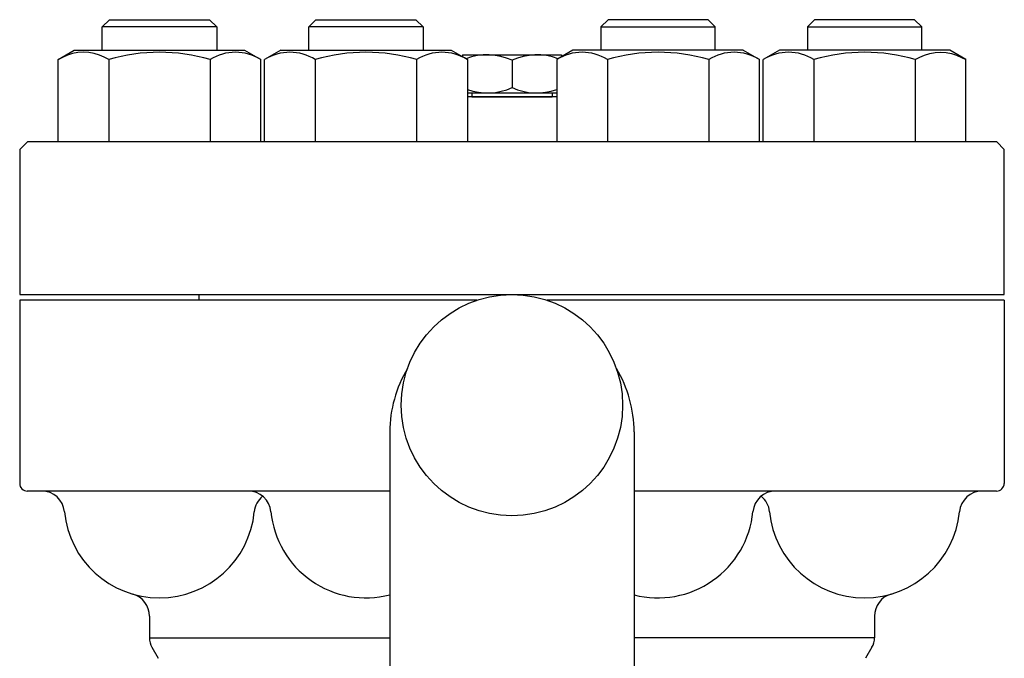
# Model space of a CAD drawing. Extents: x 108 to 2454, y 42 to 1692.
# Drawn here: x 1616 to 1874, y 569 to 736 of the extents above; entities that cross this region are included whole.
import ezdxf

# ---------------------------------------------------------------- set-up
doc = ezdxf.new("R2010")
doc.units = 0
doc.header["$LTSCALE"] = 24
doc.layers.get('0').update_dxf_attribs({"linetype": 'CONTINUOUS'})

msp = doc.modelspace()

# ---------------------------------------------------------------- linework, layer by layer
for p, q in [((1637.53, 734.5), (1639.42, 736.39)), ((1639.42, 736.39), (1665.63, 736.39)), ((1665.63, 736.39), (1667.53, 734.5)), ((1691.65, 734.5), (1693.54, 736.39)), ((1693.54, 736.39), (1719.75, 736.39)), ((1719.75, 736.39), (1721.65, 734.5)), ((1770.08, 736.39), (1768.18, 734.5)), ((1796.29, 736.39), (1770.08, 736.39)), ((1798.18, 734.5), (1796.29, 736.39)), ((1824.2, 736.39), (1822.3, 734.5)), ((1850.41, 736.39), (1824.2, 736.39)), ((1852.3, 734.5), (1850.41, 736.39)), ((1667.53, 734.5), (1637.53, 734.5)), ((1637.53, 728.39), (1637.53, 734.5)), ((1667.53, 734.5), (1667.53, 728.39)), ((1721.65, 734.5), (1691.65, 734.5)), ((1691.65, 728.39), (1691.65, 734.5)), ((1721.65, 734.5), (1721.65, 728.39)), ((1768.18, 734.5), (1798.18, 734.5)), ((1768.18, 734.5), (1768.18, 728.39)), ((1798.18, 728.39), (1798.18, 734.5)), ((1822.3, 734.5), (1852.3, 734.5)), ((1822.3, 734.5), (1822.3, 728.39)), ((1852.3, 728.39), (1852.3, 734.5)), ((1625.97, 725.95), (1630.2, 728.39)), ((1631.18, 727.77), (1629.77, 727.53)), ((1630.2, 728.39), (1674.85, 728.39)), ((1632.61, 727.85), (1631.18, 727.77)), ((1634.04, 727.77), (1632.61, 727.85)), ((1635.45, 727.53), (1634.04, 727.77)), ((1674.85, 728.39), (1679.09, 725.95)), ((1684.32, 728.39), (1680.09, 725.95)), ((1684.32, 728.39), (1728.97, 728.39)), ((1728.97, 728.39), (1733.21, 725.95)), ((1760.86, 728.39), (1756.63, 725.95)), ((1805.51, 728.39), (1760.86, 728.39)), ((1805.51, 728.39), (1809.74, 725.95)), ((1814.98, 728.39), (1810.75, 725.95)), ((1859.63, 728.39), (1814.98, 728.39)), ((1854.39, 727.53), (1855.79, 727.77)), ((1855.79, 727.77), (1857.22, 727.85)), ((1857.22, 727.85), (1858.66, 727.77)), ((1858.66, 727.77), (1860.06, 727.53)), ((1863.86, 725.95), (1859.63, 728.39)), ((1628.42, 727.13), (1625.97, 725.95)), ((1625.97, 704.39), (1625.97, 725.95)), ((1629.77, 727.53), (1628.42, 727.13)), ((1636.8, 727.13), (1635.45, 727.53)), ((1638.07, 726.6), (1636.8, 727.13)), ((1639.25, 725.95), (1638.07, 726.6)), ((1639.25, 725.95), (1639.25, 704.39)), ((1665.8, 725.95), (1665.8, 704.39)), ((1679.09, 704.39), (1679.09, 725.95)), ((1680.09, 704.39), (1680.09, 725.95)), ((1693.37, 725.95), (1693.37, 704.39)), ((1719.92, 725.95), (1719.92, 704.39)), ((1731.93, 727.19), (1757.91, 727.19)), ((1731.93, 727.19), (1731.93, 726.69)), ((1733.21, 725.95), (1733.21, 704.39)), ((1744.92, 725.76), (1744.92, 718.63)), ((1756.63, 725.95), (1756.63, 704.39)), ((1757.91, 727.19), (1757.91, 726.69)), ((1769.91, 725.95), (1769.91, 704.39)), ((1796.46, 725.95), (1796.46, 704.39)), ((1809.74, 704.39), (1809.74, 725.95)), ((1810.75, 704.39), (1810.75, 725.95)), ((1824.03, 725.95), (1824.03, 704.39)), ((1850.58, 725.95), (1851.76, 726.6)), ((1850.58, 725.95), (1850.58, 704.39)), ((1851.76, 726.6), (1853.03, 727.13)), ((1853.03, 727.13), (1854.39, 727.53)), ((1860.06, 727.53), (1861.41, 727.13)), ((1861.41, 727.13), (1863.86, 725.95)), ((1863.86, 704.39), (1863.86, 725.95)), ((1733.21, 717.19), (1756.63, 717.19)), ((1756.63, 716.19), (1733.21, 716.19)), ((1734.42, 717.19), (1734.42, 716.19)), ((1734.42, 716.19), (1755.42, 716.19)), ((1755.42, 717.19), (1755.42, 716.19)), ((1617.92, 704.39), (1615.92, 702.39)), ((1871.92, 704.39), (1617.92, 704.39)), ((1873.92, 702.39), (1871.92, 704.39)), ((1615.92, 702.39), (1615.92, 664.39)), ((1873.92, 664.39), (1873.92, 702.39)), ((1615.92, 664.39), (1873.92, 664.39)), ((1662.92, 662.89), (1662.92, 664.39)), ((1615.9, 662.89), (1615.9, 614.89)), ((1735.69, 662.89), (1615.9, 662.89)), ((1873.89, 662.89), (1754.1, 662.89)), ((1873.89, 662.89), (1873.89, 614.89)), ((1873.89, 662.89), (1873.89, 660.89)), ((1712.9, 628.39), (1712.9, 542.54)), ((1776.9, 628.39), (1776.9, 542.54)), ((1712.9, 612.89), (1617.9, 612.89)), ((1871.89, 612.89), (1776.9, 612.89)), ((1649.9, 580.11), (1649.9, 574.43)), ((1839.9, 580.11), (1839.9, 574.43)), ((1649.9, 574.43), (1712.9, 574.43)), ((1839.9, 574.43), (1776.9, 574.43)), ((1650.57, 571.93), (1652.23, 569.05)), ((1839.23, 571.93), (1837.57, 569.05))]:
    msp.add_line(p, q)
msp.add_circle((1744.9, 635.39), 29)
for centre, radius, start, end in [((1652.53, 680.6), 47.25, 73.68, 106.32), ((1672.44, 715.32), 12.53, 57.9946, 122), ((1686.73, 715.32), 12.53, 58, 122), ((1706.65, 680.6), 47.25, 73.68, 106.32), ((1726.56, 715.32), 12.53, 58, 122), ((1763.27, 715.32), 12.53, 58, 122), ((1783.18, 680.6), 47.25, 73.68, 106.32), ((1803.1, 715.32), 12.53, 58, 122), ((1817.39, 715.32), 12.53, 58, 122.0054), ((1837.31, 680.6), 47.25, 73.68, 106.32), ((1738.42, 711.79), 15.4, 65.0527, 111.1933), ((1751.41, 711.79), 15.4, 68.8067, 114.9473), ((1738.42, 732.59), 15.4, 250.2067, 294.9473), ((1751.41, 732.59), 15.4, 245.0527, 289.7933), ((1744.9, 628.39), 32, 148.8114, 180), ((1744.9, 628.39), 32, 0, 31.1886), ((1617.9, 614.89), 2, 180, 270), ((1871.89, 614.89), 2, 270, 0), ((1621.65, 606.89), 6, 5.5534, 90), ((1675.77, 606.89), 6, 5.5534, 90), ((1683.36, 606.89), 6, 129.2289, 174.4466), ((1814.01, 606.89), 6, 90, 174.4466), ((1806.43, 606.89), 6, 5.5534, 50.7711), ((1868.13, 606.89), 6, 90, 174.4466), ((1652.5, 609.89), 25, 185.5534, 354.4466), ((1706.62, 609.89), 25, 185.5534, 284.5322), ((1783.16, 609.89), 25, 255.4915, 354.4466), ((1837.28, 609.89), 25, 185.5534, 354.4466), ((1643.9, 580.11), 6, 0, 73.8804), ((1845.9, 580.11), 6, 106.1196, 180), ((1654.9, 574.43), 5, 180, 210), ((1834.9, 574.43), 5, 330, 0)]:
    msp.add_arc(centre, radius, start, end)

doc.saveas('drawing.dxf')
